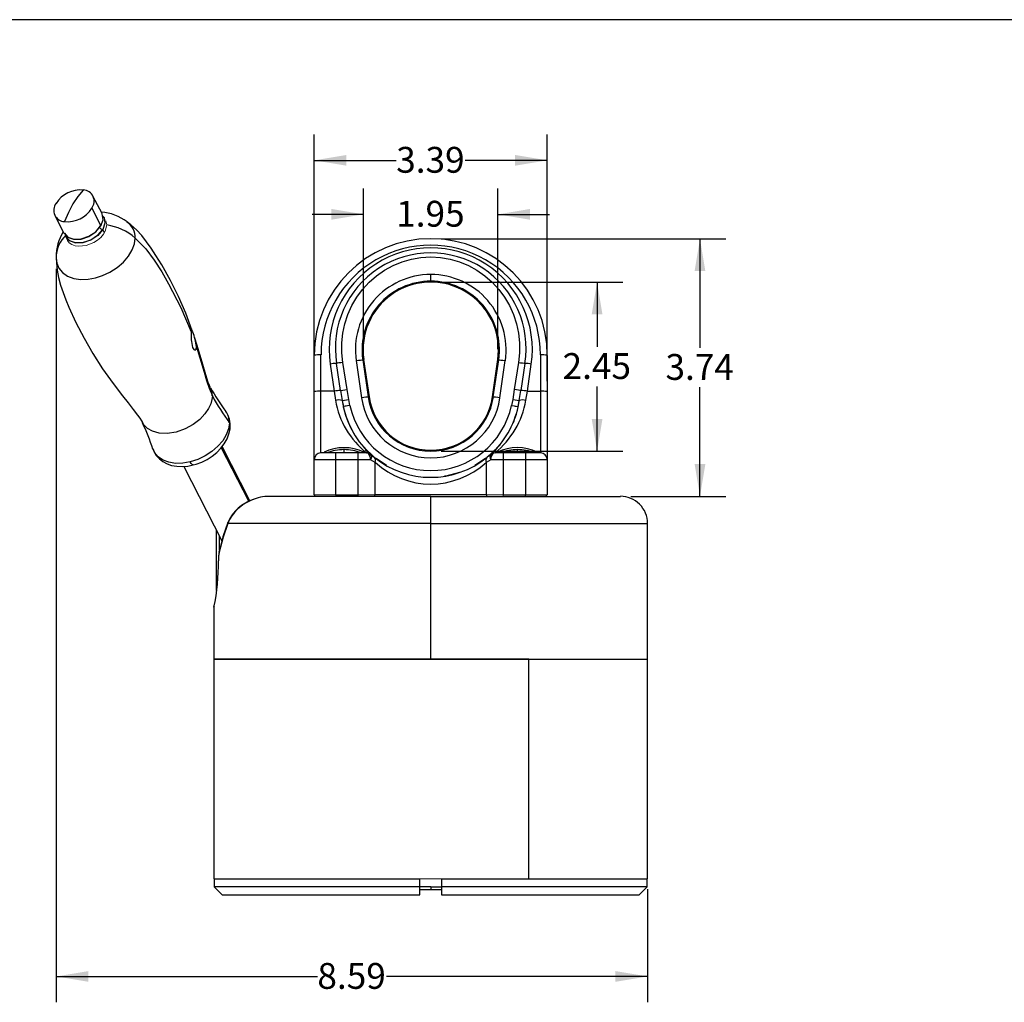
# Model space of a CAD drawing. Units: inches. Extents: x 0.8 to 50.3, y 0.8 to 32.1.
# Drawn here: x 21.6 to 35.9, y 17.1 to 31.4 of the extents above; entities that cross this region are included whole.
import ezdxf

# ---------------------------------------------------------------- set-up
doc = ezdxf.new("R2010")
doc.units = ezdxf.units.IN
doc.header["$LTSCALE"] = 3
doc.header["$MEASUREMENT"] = 0
doc.linetypes.add('SLD-Solid', pattern=[0])
doc.layers.add('SLD-0', color=136, linetype='SLD-Solid')
doc.styles.add('SLDTEXTSTYLE1', font='ARIAL.TTF', dxfattribs={"width": 0.948})
doc.dimstyles.new('SLDDIMSTYLE1', dxfattribs={"dimtxt": 0.375, "dimasz": 0.468, "dimexe": 0, "dimexo": 0.0625, "dimgap": 0.09375, "dimtad": 0, "dimtih": 1, "dimtoh": 1, "dimrnd": 1e-09, "dimzin": 12, "dimdsep": 46, "dimtxsty": 'SLDTEXTSTYLE1', "dimsah": 1, "dimcen": 0.09, "dimadec": 0, "dimazin": 3, "dimtfac": 1, "dimtdec": 3, "dimtofl": 0, "dimtmove": 0, "dimatfit": 3, "dimfxl": 0, "dimfrac": 2, "dimtolj": 1, "dimtzin": 12, "dimarcsym": 0})
doc.dimstyles.new('SLDDIMSTYLE2', dxfattribs={"dimtxt": 0.375, "dimasz": 0.468, "dimexe": 0, "dimexo": 0.0625, "dimgap": 0.09375, "dimtad": 0, "dimtih": 1, "dimtoh": 1, "dimrnd": 1e-09, "dimzin": 12, "dimdsep": 46, "dimtxsty": 'SLDTEXTSTYLE1', "dimsah": 1, "dimcen": 0.09, "dimadec": 0, "dimazin": 3, "dimtfac": 1, "dimtdec": 3, "dimtmove": 0, "dimatfit": 0, "dimfxl": 0, "dimfrac": 2, "dimtolj": 1, "dimtzin": 12, "dimarcsym": 0})

# ---------------------------------------------------------------- blocks, each defined once
blk = doc.blocks.new('_D_3')
at = {"layer": 'SLD-0'}
for p, q in [((25.924, 26.147), (25.924, 29.73)), ((29.309, 26.147), (29.309, 29.73)), ((25.924, 29.355), (27.115, 29.355)), ((29.309, 29.355), (28.118, 29.355))]:
    blk.add_line(p, q, dxfattribs=at)
for points in [[(25.924, 29.355), (26.392, 29.277), (26.392, 29.433)], [(29.309, 29.355), (28.841, 29.433), (28.841, 29.277)]]:
    blk.add_solid(points, dxfattribs=at)
at = {"layer": 'SLD-0', "insert": (27.115, 29.55), "char_height": 0.375, "attachment_point": 1, "style": 'SLDTEXTSTYLE1'}
blk.add_mtext('3.39', dxfattribs=at)
blk = doc.blocks.new('_D_4')
at = {"layer": 'SLD-0'}
for p, q in [((27.767, 27.587), (30.408, 27.587)), ((30.033, 27.587), (30.033, 26.648)), ((30.033, 25.133), (30.033, 26.073)), ((27.767, 25.133), (30.408, 25.133))]:
    blk.add_line(p, q, dxfattribs=at)
for points in [[(30.033, 27.587), (29.955, 27.119), (30.111, 27.119)], [(30.033, 25.133), (30.111, 25.601), (29.955, 25.601)]]:
    blk.add_solid(points, dxfattribs=at)
at = {"layer": 'SLD-0', "insert": (29.532, 26.556), "char_height": 0.375, "attachment_point": 1, "style": 'SLDTEXTSTYLE1'}
blk.add_mtext('2.45', dxfattribs=at)
blk = doc.blocks.new('_D_5')
at = {"layer": 'SLD-0'}
for p, q in [((26.642, 26.613), (26.642, 28.946)), ((28.591, 26.613), (28.591, 28.946)), ((26.642, 28.571), (25.892, 28.571)), ((28.591, 28.571), (29.341, 28.571))]:
    blk.add_line(p, q, dxfattribs=at)
for points in [[(26.642, 28.571), (26.174, 28.649), (26.174, 28.493)], [(28.591, 28.571), (29.059, 28.493), (29.059, 28.649)]]:
    blk.add_solid(points, dxfattribs=at)
at = {"layer": 'SLD-0', "insert": (27.115, 28.767), "char_height": 0.375, "attachment_point": 1, "style": 'SLDTEXTSTYLE1'}
blk.add_mtext('1.95', dxfattribs=at)
blk = doc.blocks.new('_D_6')
at = {"layer": 'SLD-0'}
for p, q in [((27.767, 28.217), (31.903, 28.217)), ((31.528, 28.217), (31.528, 26.635)), ((31.528, 24.477), (31.528, 26.06)), ((30.522, 24.477), (31.903, 24.477))]:
    blk.add_line(p, q, dxfattribs=at)
for points in [[(31.528, 28.217), (31.45, 27.749), (31.606, 27.749)], [(31.528, 24.477), (31.606, 24.945), (31.45, 24.945)]]:
    blk.add_solid(points, dxfattribs=at)
at = {"layer": 'SLD-0', "insert": (31.027, 26.543), "char_height": 0.375, "attachment_point": 1, "style": 'SLDTEXTSTYLE1'}
blk.add_mtext('3.74', dxfattribs=at)
blk = doc.blocks.new('_D_7')
at = {"layer": 'SLD-0'}
for p, q in [((22.176, 27.78), (22.176, 17.132)), ((30.766, 18.776), (30.766, 17.132)), ((22.176, 17.507), (25.97, 17.507)), ((30.766, 17.507), (26.972, 17.507))]:
    blk.add_line(p, q, dxfattribs=at)
for points in [[(22.176, 17.507), (22.644, 17.429), (22.644, 17.585)], [(30.766, 17.507), (30.298, 17.585), (30.298, 17.429)]]:
    blk.add_solid(points, dxfattribs=at)
at = {"layer": 'SLD-0', "insert": (25.97, 17.702), "char_height": 0.375, "attachment_point": 1, "style": 'SLDTEXTSTYLE1'}
blk.add_mtext('8.59', dxfattribs=at)

msp = doc.modelspace()

# ---------------------------------------------------------------- linework, layer by layer
at = {"color": 7, "linetype": 'SLD-Solid', "lineweight": 25}
for p, q in [((50.253, 31.397), (3.753, 31.397)), ((22.842, 28.581), (22.71, 28.837)), ((22.692, 28.659), (22.824, 28.403)), ((22.157, 28.552), (22.289, 28.296)), ((22.316, 28.244), (22.335, 28.207)), ((22.176, 27.95), (22.176, 27.93)), ((24.158, 26.868), (24.155, 26.876)), ((25.924, 25.997), (25.924, 26.524)), ((26.022, 26.003), (26.022, 26.53)), ((26.629, 26.461), (26.642, 26.463)), ((26.642, 26.463), (26.72, 25.923)), ((28.513, 25.923), (28.591, 26.463)), ((28.591, 26.463), (28.604, 26.461)), ((29.211, 26.53), (29.211, 26.003)), ((29.309, 26.524), (29.309, 25.997)), ((26.155, 26.397), (26.212, 26.003)), ((26.307, 26.012), (26.248, 26.407)), ((26.402, 26.027), (26.34, 26.422)), ((26.533, 26.447), (26.611, 25.907)), ((26.629, 26.461), (26.707, 25.921)), ((28.526, 25.921), (28.604, 26.461)), ((28.622, 25.907), (28.7, 26.447)), ((28.893, 26.422), (28.831, 26.027)), ((28.986, 26.407), (28.926, 26.012)), ((29.021, 26.003), (29.078, 26.397)), ((26.212, 26.003), (26.022, 26.003)), ((26.212, 26.003), (26.233, 25.871)), ((26.307, 26.012), (26.33, 25.869)), ((26.426, 25.885), (26.402, 26.027)), ((26.72, 25.923), (26.707, 25.921)), ((28.526, 25.921), (28.513, 25.923)), ((28.831, 26.027), (28.807, 25.885)), ((28.903, 25.869), (28.926, 26.012)), ((29, 25.871), (29.021, 26.003)), ((29.021, 26.003), (29.211, 26.003)), ((26.33, 25.869), (26.347, 25.777)), ((26.443, 25.798), (26.426, 25.885)), ((28.807, 25.885), (28.79, 25.798)), ((28.886, 25.777), (28.903, 25.869)), ((24.644, 25.702), (24.641, 25.708)), ((26.509, 25.373), (26.423, 25.545)), ((24.991, 24.412), (24.586, 25.2)), ((26.799, 25.043), (26.644, 25.191)), ((28.591, 25.193), (28.434, 25.043)), ((26.239, 25.107), (26.022, 25.107)), ((26.564, 25.107), (26.239, 25.107)), ((26.687, 25.107), (26.564, 25.107)), ((26.729, 25.104), (26.721, 25.111)), ((26.735, 25.098), (26.728, 25.104)), ((26.736, 25.094), (26.739, 25.084)), ((26.752, 25.082), (26.736, 25.094)), ((26.752, 25.082), (26.796, 25.045)), ((28.481, 25.082), (28.437, 25.045)), ((28.497, 25.094), (28.481, 25.082)), ((28.497, 25.094), (28.494, 25.084)), ((28.504, 25.104), (28.498, 25.098)), ((28.512, 25.111), (28.505, 25.104)), ((28.669, 25.107), (28.547, 25.107)), ((28.655, 25.107), (28.648, 25.107)), ((28.994, 25.107), (28.669, 25.107)), ((29.211, 25.107), (28.994, 25.107)), ((24.028, 24.912), (24.583, 23.833)), ((25.924, 24.497), (25.924, 25.009)), ((26.239, 25.009), (25.924, 25.009)), ((26.564, 25.009), (26.239, 25.009)), ((26.239, 24.497), (26.239, 25.009)), ((26.564, 24.497), (26.564, 25.009)), ((26.742, 25.009), (26.564, 25.009)), ((26.811, 24.968), (26.742, 25.009)), ((26.811, 24.497), (26.811, 24.968)), ((26.975, 24.923), (26.822, 25.026)), ((28.411, 25.026), (28.258, 24.923)), ((28.491, 25.009), (28.422, 24.968)), ((28.422, 24.968), (28.422, 24.497)), ((28.669, 25.009), (28.491, 25.009)), ((28.669, 25.009), (28.669, 24.497)), ((28.994, 25.009), (28.669, 25.009)), ((28.994, 25.009), (28.994, 24.497)), ((29.309, 25.009), (28.994, 25.009)), ((29.309, 25.009), (29.309, 24.497)), ((27.617, 24.477), (25.27, 24.477)), ((26.239, 24.497), (26.564, 24.497)), ((28.422, 24.497), (26.811, 24.497)), ((27.617, 24.477), (30.372, 24.477)), ((28.669, 24.497), (28.994, 24.497)), ((28.994, 24.477), (28.994, 24.497)), ((28.994, 24.497), (29.309, 24.497)), ((27.617, 24.084), (24.667, 24.084)), ((27.617, 22.115), (27.617, 24.084)), ((30.766, 22.115), (30.766, 24.084)), ((24.467, 22.863), (24.467, 22.115)), ((24.47, 22.879), (24.47, 22.878)), ((24.467, 22.115), (24.467, 18.926)), ((24.467, 22.115), (27.617, 22.115)), ((29.043, 22.115), (24.473, 22.115)), ((27.617, 22.115), (30.766, 22.115)), ((29.043, 22.115), (30.762, 22.115)), ((29.043, 18.926), (29.043, 22.115)), ((30.766, 18.926), (30.766, 22.115)), ((24.471, 18.926), (27.459, 18.926)), ((24.471, 18.926), (24.471, 18.808)), ((27.459, 18.808), (27.459, 18.926)), ((27.774, 18.926), (27.774, 18.808)), ((27.774, 18.926), (30.762, 18.926)), ((27.788, 18.926), (29.043, 18.926)), ((30.762, 18.808), (30.762, 18.926)), ((30.762, 18.926), (30.762, 18.926)), ((24.467, 18.808), (24.467, 18.808)), ((27.459, 18.808), (24.471, 18.808)), ((24.471, 18.808), (24.589, 18.69)), ((24.51, 18.769), (24.51, 18.769)), ((27.459, 18.69), (27.459, 18.808)), ((27.617, 18.808), (27.459, 18.808)), ((27.459, 18.769), (27.617, 18.769)), ((27.459, 18.69), (27.459, 18.755)), ((27.617, 18.808), (27.774, 18.808)), ((27.617, 18.808), (27.617, 18.769)), ((27.617, 18.769), (27.774, 18.769)), ((27.774, 18.808), (27.774, 18.69)), ((30.762, 18.808), (27.774, 18.808)), ((27.774, 18.755), (27.774, 18.69)), ((30.644, 18.69), (30.762, 18.808)), ((30.723, 18.769), (30.723, 18.769)), ((30.762, 18.808), (30.762, 18.808)), ((30.766, 18.808), (30.766, 18.808)), ((24.589, 18.69), (27.459, 18.69)), ((27.774, 18.69), (30.644, 18.69))]:
    msp.add_line(p, q, dxfattribs=at)
at = {"color": 8, "linetype": 'SLD-Solid', "lineweight": 25}
for p, q in [((22.866, 28.523), (22.849, 28.542)), ((22.875, 28.304), (22.851, 28.35)), ((24.135, 26.857), (24.16, 26.863)), ((24.976, 24.405), (24.574, 25.185)), ((26.357, 25.107), (26.357, 25.155)), ((27.617, 25.133), (27.617, 25.147)), ((28.876, 25.107), (28.876, 25.155)), ((27.617, 24.084), (30.766, 24.084))]:
    msp.add_line(p, q, dxfattribs=at)
at = {"color": 142, "linetype": 'SLD-Solid', "lineweight": 18, "true_color": 0x0080c0}
for p, q in [((22.911, 28.417), (22.895, 28.477)), ((25.924, 24.497), (26.239, 24.497)), ((25.924, 24.497), (25.924, 24.497)), ((25.943, 24.477), (25.924, 24.497)), ((25.943, 24.477), (25.943, 24.477)), ((26.239, 24.497), (26.239, 24.477)), ((26.564, 24.477), (26.564, 24.497)), ((26.564, 24.497), (26.811, 24.497)), ((26.796, 24.477), (26.811, 24.497)), ((28.422, 24.497), (28.437, 24.477)), ((28.422, 24.497), (28.669, 24.497)), ((28.669, 24.497), (28.669, 24.477)), ((29.29, 24.477), (29.309, 24.497)), ((24.471, 18.808), (24.471, 18.926)), ((27.459, 18.926), (27.459, 18.808)), ((27.774, 18.926), (27.459, 18.926)), ((27.774, 18.808), (27.774, 18.926)), ((30.762, 18.926), (30.762, 18.808)), ((24.51, 18.769), (24.471, 18.808)), ((27.459, 18.808), (27.459, 18.769)), ((27.459, 18.794), (27.459, 18.769)), ((27.459, 18.769), (27.459, 18.769)), ((27.774, 18.769), (27.774, 18.808)), ((27.774, 18.769), (27.774, 18.794)), ((27.774, 18.769), (27.774, 18.769)), ((27.774, 18.769), (27.774, 18.769)), ((30.762, 18.808), (30.723, 18.769))]:
    msp.add_line(p, q, dxfattribs=at)
at = {"color": 7, "linetype": 'SLD-Solid', "lineweight": 25, "flags": 128}
for points in [[(22.569, 28.924), (22.491, 28.831), (22.419, 28.722)], [(22.419, 28.722), (22.354, 28.6), (22.297, 28.465)], [(22.824, 28.403), (22.856, 28.493), (22.844, 28.576), (22.841, 28.58)], [(22.848, 28.549), (22.871, 28.523), (22.883, 28.441), (22.851, 28.35)], [(22.29, 28.297), (22.341, 28.24), (22.429, 28.209), (22.539, 28.213), (22.652, 28.251), (22.752, 28.317), (22.824, 28.403)], [(22.851, 28.35), (22.779, 28.265), (22.679, 28.198), (22.566, 28.16), (22.456, 28.156), (22.368, 28.188), (22.313, 28.249), (22.309, 28.275)], [(24.155, 26.876), (24.153, 26.881), (24.057, 27.134), (23.951, 27.377), (23.835, 27.611), (23.709, 27.837), (23.625, 27.975), (23.555, 28.082), (23.489, 28.174), (23.419, 28.262), (23.341, 28.345), (23.262, 28.417), (23.201, 28.464)], [(22.176, 27.938), (22.185, 27.861), (22.215, 27.789), (22.267, 27.725), (22.341, 27.674), (22.432, 27.641), (22.534, 27.627), (22.641, 27.631), (22.745, 27.65), (22.849, 27.683), (22.956, 27.733), (23.059, 27.799), (23.151, 27.879), (23.226, 27.966), (23.28, 28.057), (23.312, 28.145), (23.322, 28.226)], [(23.322, 28.226), (23.477, 28.071), (23.601, 27.905), (23.709, 27.735), (23.808, 27.564), (23.985, 27.218), (24.135, 26.863)], [(22.176, 27.936), (22.178, 27.865), (22.189, 27.76), (22.21, 27.653), (22.24, 27.543), (22.277, 27.436), (22.317, 27.331), (22.361, 27.225), (22.463, 27.002), (22.581, 26.773), (22.709, 26.549), (22.849, 26.33), (23.001, 26.114), (23.138, 25.935), (23.22, 25.833), (23.296, 25.738), (23.359, 25.655), (23.39, 25.611), (23.414, 25.572), (23.429, 25.547)], [(26.34, 26.422), (26.325, 26.562), (26.325, 26.704), (26.339, 26.845), (26.369, 26.983), (26.413, 27.117), (26.471, 27.246), (26.543, 27.369), (26.627, 27.482), (26.723, 27.586), (26.829, 27.679), (26.945, 27.76), (27.069, 27.828), (27.2, 27.882), (27.336, 27.921), (27.475, 27.945), (27.617, 27.952), (27.758, 27.945), (27.897, 27.921), (28.033, 27.882), (28.164, 27.828), (28.288, 27.76), (28.404, 27.679), (28.51, 27.586), (28.606, 27.482), (28.69, 27.369), (28.762, 27.246), (28.82, 27.117), (28.864, 26.983), (28.894, 26.845), (28.908, 26.704), (28.908, 26.562), (28.893, 26.422)], [(27.617, 27.601), (27.617, 27.612), (27.617, 27.634), (27.617, 27.665), (27.617, 27.698)], [(24.16, 26.863), (24.147, 26.896), (24.141, 26.908), (24.14, 26.909), (24.137, 26.898), (24.136, 26.883), (24.135, 26.863)], [(24.417, 26.056), (24.402, 26.088), (24.385, 26.131), (24.369, 26.177), (24.339, 26.275), (24.305, 26.392), (24.268, 26.524), (24.225, 26.667), (24.184, 26.788)], [(24.158, 26.639), (24.166, 26.621), (24.175, 26.607), (24.193, 26.597), (24.208, 26.612), (24.213, 26.647)], [(24.213, 26.647), (24.324, 26.281), (24.359, 26.161), (24.397, 26.047), (24.444, 25.936)], [(26.34, 26.422), (26.31, 26.417), (26.283, 26.413), (26.261, 26.41), (26.248, 26.407)], [(26.533, 26.447), (26.567, 26.452), (26.596, 26.456), (26.618, 26.459), (26.629, 26.461)], [(28.604, 26.461), (28.615, 26.459), (28.637, 26.456), (28.666, 26.452), (28.7, 26.447)], [(28.893, 26.422), (28.923, 26.417), (28.95, 26.413), (28.972, 26.41), (28.986, 26.407)], [(25.924, 25.009), (25.924, 25.025), (25.924, 25.078), (25.924, 25.168), (25.924, 25.295), (25.924, 25.452), (25.924, 25.629), (25.924, 25.814), (25.924, 25.997)], [(26.022, 25.107), (26.022, 25.124), (26.022, 25.174), (26.022, 25.256), (26.022, 25.367), (26.022, 25.502), (26.022, 25.656), (26.022, 25.825), (26.022, 26.003)], [(26.307, 26.012), (26.32, 26.014), (26.341, 26.018), (26.37, 26.022), (26.402, 26.027)], [(26.707, 25.921), (26.696, 25.919), (26.674, 25.916), (26.645, 25.912), (26.611, 25.907)], [(28.622, 25.907), (28.589, 25.912), (28.559, 25.916), (28.537, 25.919), (28.526, 25.921)], [(28.926, 26.012), (28.913, 26.014), (28.892, 26.018), (28.863, 26.022), (28.831, 26.027)], [(29.211, 26.003), (29.211, 25.825), (29.211, 25.656), (29.211, 25.502), (29.211, 25.367), (29.211, 25.256), (29.211, 25.174), (29.211, 25.124), (29.211, 25.107)], [(29.309, 25.997), (29.309, 25.814), (29.309, 25.629), (29.309, 25.452), (29.309, 25.295), (29.309, 25.168), (29.309, 25.078), (29.309, 25.025), (29.309, 25.009)], [(26.33, 25.869), (26.34, 25.87), (26.362, 25.874), (26.391, 25.879), (26.426, 25.885)], [(26.443, 25.798), (26.406, 25.79), (26.389, 25.787), (26.375, 25.784), (26.354, 25.779), (26.347, 25.777)], [(28.79, 25.798), (28.827, 25.79), (28.844, 25.787), (28.858, 25.784), (28.879, 25.779), (28.886, 25.777)], [(28.807, 25.885), (28.842, 25.879), (28.871, 25.874), (28.893, 25.87), (28.903, 25.869)], [(24.164, 24.932), (24.209, 24.945), (24.29, 24.975), (24.368, 25.014), (24.44, 25.061), (24.507, 25.115), (24.567, 25.175), (24.617, 25.24), (24.658, 25.31), (24.686, 25.383), (24.702, 25.456), (24.704, 25.529), (24.693, 25.597), (24.67, 25.66), (24.654, 25.687)], [(24.691, 25.544), (24.679, 25.459), (24.647, 25.371), (24.594, 25.285), (24.523, 25.203), (24.438, 25.129), (24.34, 25.065), (24.234, 25.014), (24.124, 24.978)], [(28.828, 25.588), (28.822, 25.567), (28.811, 25.545)], [(26.718, 25.114), (26.695, 25.135), (26.644, 25.187)], [(28.623, 25.225), (28.551, 25.149), (28.514, 25.113)], [(23.582, 25.165), (23.596, 25.126), (23.63, 25.07), (23.674, 25.022), (23.726, 24.982), (23.786, 24.95), (23.853, 24.927), (23.926, 24.914), (24.005, 24.91), (24.086, 24.917), (24.164, 24.932)], [(26.239, 25.009), (26.239, 25.046), (26.239, 25.078), (26.239, 25.1), (26.239, 25.107)], [(26.564, 25.009), (26.564, 25.046), (26.564, 25.078), (26.564, 25.1), (26.564, 25.107)], [(26.666, 25.159), (26.72, 25.109), (26.745, 25.088)], [(26.736, 25.094), (26.712, 25.104), (26.687, 25.107)], [(26.696, 25.107), (26.713, 25.106), (26.72, 25.109)], [(26.739, 25.084), (26.738, 25.073), (26.734, 25.059)], [(26.742, 25.009), (26.74, 25.034), (26.734, 25.059)], [(26.742, 25.009), (26.754, 25.032), (26.76, 25.053), (26.759, 25.07), (26.752, 25.082)], [(28.481, 25.082), (28.474, 25.07), (28.473, 25.053), (28.479, 25.032), (28.491, 25.009)], [(28.488, 25.088), (28.513, 25.109), (28.567, 25.159)], [(28.491, 25.009), (28.493, 25.034), (28.499, 25.059)], [(28.494, 25.084), (28.495, 25.073), (28.499, 25.059)], [(28.547, 25.107), (28.521, 25.104), (28.497, 25.094)], [(28.513, 25.109), (28.52, 25.106), (28.538, 25.107)], [(28.669, 25.107), (28.669, 25.1), (28.669, 25.078), (28.669, 25.046), (28.669, 25.009)], [(28.994, 25.107), (28.994, 25.1), (28.994, 25.078), (28.994, 25.046), (28.994, 25.009)], [(28.033, 24.823), (27.836, 24.772), (27.819, 24.77)], [(27.617, 24.084), (27.617, 24.16), (27.617, 24.234), (27.617, 24.302), (27.617, 24.362), (27.617, 24.411), (27.617, 24.447), (27.617, 24.47), (27.617, 24.477)], [(24.667, 24.097), (24.597, 23.888), (24.542, 23.675)], [(24.667, 24.084), (24.6, 23.885), (24.542, 23.666)], [(24.506, 23.11), (24.506, 23.192), (24.506, 23.286), (24.506, 23.387), (24.506, 23.493), (24.506, 23.599), (24.506, 23.7), (24.506, 23.794), (24.506, 23.876), (24.506, 23.943), (24.506, 23.982)], [(24.542, 23.666), (24.541, 23.671), (24.542, 23.675)], [(24.47, 22.878), (24.468, 22.87), (24.467, 22.863)]]:
    msp.add_lwpolyline(points, dxfattribs=at)
at = {"color": 8, "linetype": 'SLD-Solid', "lineweight": 25, "flags": 128}
for points in [[(22.294, 28.299), (22.344, 28.242), (22.431, 28.212), (22.539, 28.215), (22.651, 28.253), (22.75, 28.319), (22.821, 28.403)], [(22.314, 28.27), (22.317, 28.251), (22.37, 28.19), (22.458, 28.159), (22.566, 28.163), (22.678, 28.201), (22.777, 28.267), (22.848, 28.351)], [(24.444, 25.936), (24.439, 25.882), (24.422, 25.82), (24.39, 25.75), (24.337, 25.673), (24.262, 25.594), (24.164, 25.518), (24.047, 25.455), (23.918, 25.41), (23.789, 25.39), (23.672, 25.394), (23.575, 25.421), (23.501, 25.462), (23.45, 25.513), (23.431, 25.547)], [(24.124, 24.978), (24.015, 24.959), (23.909, 24.956), (23.812, 24.971), (23.728, 25.002), (23.658, 25.049), (23.607, 25.109), (23.583, 25.164)], [(26.668, 25.123), (26.682, 25.111), (26.687, 25.107)], [(24.164, 24.933), (24.163, 24.932), (24.151, 24.937), (24.138, 24.953), (24.124, 24.978)], [(24.546, 23.689), (24.546, 23.715), (24.546, 23.816), (24.546, 23.904), (24.546, 23.906)], [(24.532, 23.542), (24.531, 23.541), (24.531, 23.541)]]:
    msp.add_lwpolyline(points, dxfattribs=at)
at = {"color": 142, "linetype": 'SLD-Solid', "lineweight": 18, "true_color": 0x0080c0, "flags": 128}
msp.add_lwpolyline([(22.319, 28.267), (22.339, 28.191), (22.366, 28.157), (22.404, 28.131), (22.451, 28.114), (22.504, 28.107), (22.613, 28.119), (22.722, 28.162), (22.775, 28.196), (22.823, 28.237), (22.862, 28.282), (22.889, 28.329), (22.911, 28.417)], dxfattribs=at)
at = {"color": 7, "linetype": 'SLD-Solid', "lineweight": 25}
for centre, radius, start, end in [((22.532, 28.502), 0.424, 84.9126, 147.4109), ((22.562, 28.76), 0.165, 322.3371, 87.2598), ((22.305, 28.63), 0.165, 142.337, 267.2597), ((22.335, 28.887), 0.424, 264.9127, 327.4108), ((22.794, 27.941), 0.663, 51.5964, 86.7927), ((22.857, 28.41), 0.0598, 211.7211, 261.1028), ((22.795, 27.627), 0.798, 48.6859, 81.6454), ((22.59, 27.954), 0.414, 130.802, 182.2661), ((22.863, 27.957), 0.687, 148.3918, 180.636), ((27.617, 26.524), 1.693, 360, 180), ((27.617, 26.53), 1.594, 359.9998, 180.0002), ((27.617, 26.608), 1.476, 351.7861, 188.2139), ((27.617, 26.626), 1.386, 350.9237, 189.0763), ((27.617, 26.603), 1.095, 90, 188.2132), ((27.617, 26.603), 1.095, 351.7868, 90), ((27.617, 26.603), 0.998, 89.9999, 188.2133), ((27.617, 26.603), 0.984, 351.7817, 180), ((27.617, 26.603), 0.998, 351.7867, 90.0001), ((24.906, 26.827), 0.772, 177.2596, 194.0286), ((23.345, 26.546), 0.874, 6.6006, 21.2355), ((25.998, 26.056), 0.475, 87.0379, 98.9549), ((27.617, 26.603), 0.984, 180, 188.2098), ((29.236, 26.056), 0.475, 81.0452, 92.962), ((26.292, 25.551), 0.857, 92.9547, 99.1565), ((28.941, 25.551), 0.857, 80.8435, 87.0453), ((26.815, 27.357), 2.728, 208.5522, 217.1744), ((27.638, 27.677), 3.638, 208.6032, 215.8961), ((25.997, 25.529), 0.474, 87.0351, 98.9577), ((26.333, 25.291), 0.722, 92.0018, 99.5937), ((27.617, 26.052), 1.016, 188.213, 351.787), ((27.617, 26.052), 0.919, 188.2132, 270), ((27.617, 26.052), 0.906, 188.2073, 270.0047), ((27.617, 26.052), 0.906, 270.0047, 351.7926), ((27.617, 26.052), 0.919, 270, 351.7868), ((28.9, 25.291), 0.722, 80.4063, 87.9982), ((29.236, 25.529), 0.474, 81.0422, 92.965), ((26.277, 25.699), 0.177, 72.6499, 104.2092), ((27.458, 26.082), 1.243, 189.74, 231.62), ((27.568, 26.041), 1.251, 187.8617, 208.0954), ((27.616, 26.052), 1.299, 192.2021, 228.2866), ((27.617, 26.052), 1.201, 192.2031, 347.7969), ((27.617, 26.052), 1.299, 311.7135, 347.7979), ((27.768, 26.086), 1.251, 308.5187, 350.1214), ((27.631, 26.05), 1.286, 337.4999, 351.929), ((28.956, 25.699), 0.177, 75.7977, 107.3514), ((20.563, 24.188), 3.171, 17.9101, 25.3255), ((26.357, 24.525), 0.658, 63.9497, 116.0596), ((28.876, 24.526), 0.658, 63.9404, 116.0661), ((26.022, 25.009), 0.0984, 90.0004, 179.9996), ((26.35, 24.521), 0.634, 89.3707, 112.4208), ((26.361, 24.509), 0.646, 67.7908, 90.4184), ((26.676, 25.049), 0.0593, 9.8664, 79.8768), ((27.617, 26.052), 1.299, 230.848, 309.152), ((26.747, 24.995), 0.0698, 337.3941, 45.223), ((28.486, 24.995), 0.0698, 134.7765, 202.6064), ((28.557, 25.049), 0.0593, 100.1232, 170.1336), ((28.871, 24.513), 0.642, 89.4856, 112.2572), ((28.883, 24.516), 0.639, 67.6948, 90.5582), ((29.211, 25.009), 0.0984, 0.0005, 89.9996), ((27.617, 25.851), 1.195, 227.6514, 312.3486), ((25.276, 23.835), 0.642, 90.5335, 113.4525), ((30.372, 24.084), 0.394, 359.9762, 90), ((25.234, 23.841), 0.622, 107.865, 155.7024), ((25.152, 23.559), 0.621, 169.1843, 181.6148), ((25.094, 23.559), 0.562, 169.0914, 181.7564), ((21.397, 23.499), 3.135, 348.349, 0.7853)]:
    msp.add_arc(centre, radius, start, end, dxfattribs=at)
at = {"color": 8, "linetype": 'SLD-Solid', "lineweight": 25}
for centre, radius, start, end in [((23.062, 28.24), 0.26, 357.0354, 57.3606), ((24.232, 25.949), 0.212, 356.4779, 29.7033), ((24.461, 25.562), 0.23, 355.6292, 39.2814), ((25.244, 23.839), 0.627, 110.8889, 156.9992), ((24.683, 24.09), 0.0169, 156.7214, 203.0569)]:
    msp.add_arc(centre, radius, start, end, dxfattribs=at)

# ---------------------------------------------------------------- dimensions: what is measured, and where the dimension line sits
at = {"layer": 'SLD-0'}
for base, p1, p2, dimstyle, picture, middle in [((29.3094, 29.3547), (25.9236, 25.9975), (29.3094, 25.9975), 'SLDDIMSTYLE1', '_D_3', (27.6165, 29.3547)), ((28.591, 28.571), (26.642, 26.463), (28.591, 26.463), 'SLDDIMSTYLE2', '_D_5', (27.617, 28.571)), ((30.766, 17.507), (22.176, 27.93), (30.766, 18.926), 'SLDDIMSTYLE1', '_D_7', (26.471, 17.507))]:
    dim = msp.add_linear_dim(base=base, p1=p1, p2=p2, dimstyle=dimstyle, dxfattribs=at)
    dim.commit()
    dim.dimension.update_dxf_attribs({"geometry": picture, "text_midpoint": middle, "dimtype": 160})
for base, p1, p2, picture, middle in [((31.528, 28.217), (30.372, 24.477), (27.617, 28.217), '_D_6', (31.528, 26.347)), ((30.033, 25.133), (27.617, 27.587), (27.617, 25.133), '_D_4', (30.033, 26.36))]:
    dim = msp.add_linear_dim(base=base, p1=p1, p2=p2, angle=90, dimstyle='SLDDIMSTYLE1', dxfattribs=at)
    dim.commit()
    dim.dimension.update_dxf_attribs({"geometry": picture, "text_midpoint": middle, "dimtype": 160})

doc.saveas('drawing.dxf')
